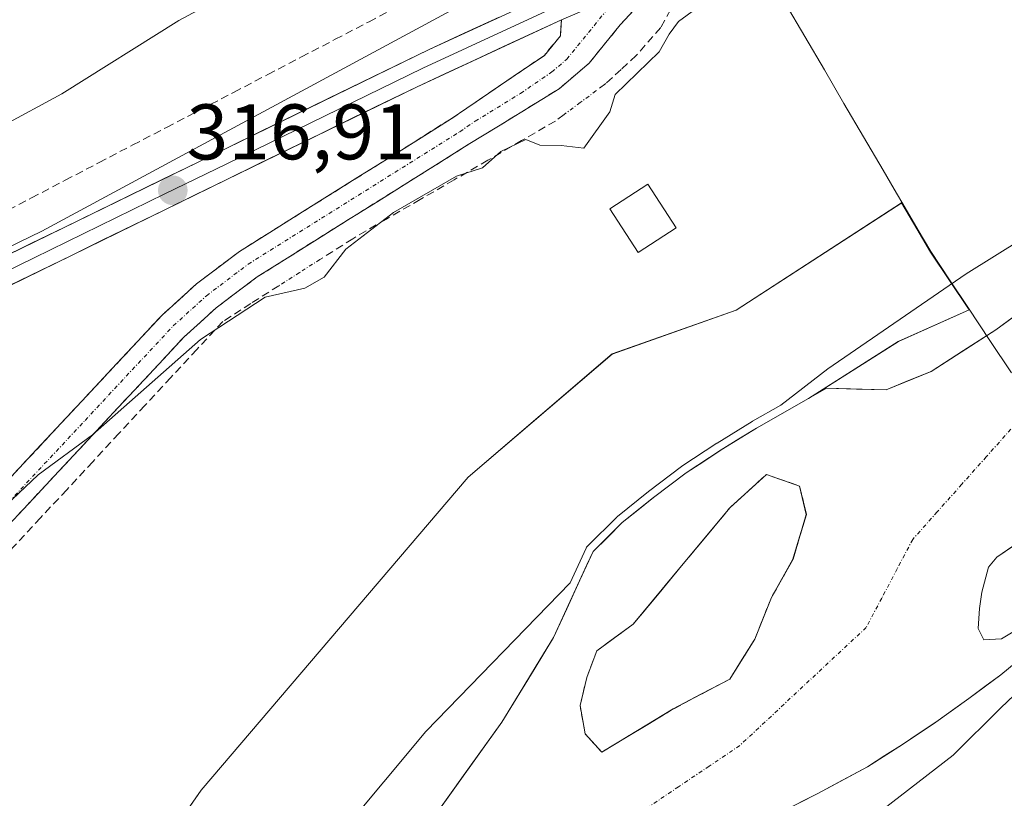
# Model space of a CAD drawing. Units: metres. Extents: x 614918 to 618388, y 4690051 to 4692422.
# Drawn here: x 616402 to 616528, y 4691631 to 4691730 of the extents above; entities that cross this region are included whole.
import ezdxf
from ezdxf.enums import TextEntityAlignment as Align

# ---------------------------------------------------------------- set-up
doc = ezdxf.new("R2010")
doc.units = ezdxf.units.M
doc.header["$MEASUREMENT"] = 0
doc.linetypes.add('TRAZO_Y_PUNTO', pattern=[1, 0.5, -0.25, 0, -0.25])
doc.linetypes.add('TRAZOSX2', pattern=[1.5, 1, -0.5])
for name, color, linetype, lineweight in [('Arbolado forestal CxS', 92, 'Continuous', 0), ('Camino', 19, 'TRAZOSX2', 0), ('Camino Cxs', 19, 'Continuous', 0), ('Camino eje', 19, 'TRAZO_Y_PUNTO', 0), ('Carátula', 7, 'Continuous', 5), ('Corriente artificial lineal', 5, 'TRAZOSX2', 13), ('Corriente artificial lineal oculto', 135, 'TRAZO_Y_PUNTO', 13), ('Corriente natural Cxs', 5, 'Continuous', 13), ('Corriente natural eje', 5, 'TRAZO_Y_PUNTO', 0), ('Corriente natural superficial', 5, 'Continuous', 13), ('Cultivos herbáceos CxS', 92, 'Continuous', 0), ('Curva de nivel normal', 36, 'Continuous', 0), ('Edificación', 1, 'Continuous', 13), ('Edificación Cxs', 1, 'Continuous', 13), ('Entidad de ámbito territorial', 19, 'Continuous', 0), ('Entidad de ámbito territorial CxS', 92, 'Continuous', 0), ('Isla', 19, 'TRAZOSX2', 0), ('Isla Cxs', 19, 'Continuous', 0), ('Layer 0', 7, 'Continuous', 0), ('Municipio', 9, 'Continuous', 13), ('Municipio CxS', 142, 'Continuous', 0), ('Pastizal CxS', 92, 'Continuous', 0), ('Punto de cota en terreno', 7, 'Continuous', 0), ('Rótulo de punto de cota en terreno', 19, 'Continuous', 0), ('Suelo desnudo CxS', 43, 'Continuous', 0)]:
    doc.layers.add(name, color=color, linetype=linetype, lineweight=lineweight)
doc.styles.add('Arial', font='txt', dxfattribs={"height": 0.2})

# ---------------------------------------------------------------- blocks, each defined once
blk = doc.blocks.new('*U150')
at = {"layer": 'Cultivos herbáceos CxS', "color": 92, "linetype": 'Continuous', "lineweight": 0}
for points in [[(616268.8813, 4691618.2449, 317.175), (616340.2327, 4691671.9887, 318.0116), (616405.0971, 4691703.4929, 317.4138), (616475.5219, 4691741.4835, 316.3817), (616486.8271, 4691754.2017, 318.1852), (616489.6585, 4691749.6277, 317.1719), (616490.8483, 4691747.6977, 316.6244), (616491.0883, 4691747.3177, 316.5546), (616507.0275, 4691746.1163, 314.3406), (616514.2989, 4691752.6773, 314.2717), (616539.9093, 4691784.2095, 314.4974), (616545.8193, 4691788.8085, 314.6432), (616606.8879, 4691808.5153, 314.7495), (616666.6437, 4691834.7911, 316.4674), (616702.9239, 4691848.4225, 316.955), (616753.1579, 4691858.2757, 316.2264)], [(616533.7131, 4691696.2034, 310.4635), (616526.5164, 4691690.9118, 310.6737), (616518.2614, 4691685.6201, 310.7649), (616512.5464, 4691683.2918, 310.633), (616504.9701, 4691683.4701, 310.3947), (616502.6789, 4691682.1733, 309.7469), (616514.0955, 4691689.4257, 310.9721), (616523.1147, 4691693.4523, 311.0289), (616523.0075, 4691693.6075, 311.0558), (616518.2075, 4691700.7875, 313.318), (616516.4677, 4691703.7579, 314.023), (616514.5179, 4691707.0889, 314.1401), (616493.4637, 4691693.4173, 313.5566), (616477.6637, 4691687.8363, 314.4267), (616459.3739, 4691672.1539, 313.763), (616425.3785, 4691632.3089, 313.8508), (616404.6587, 4691602.4615, 312.874)]]:
    blk.add_polyline3d(points, dxfattribs=at)
blk = doc.blocks.new('*U153')
at = {"layer": 'Arbolado forestal CxS', "color": 92, "linetype": 'Continuous', "lineweight": 0}
blk.add_polyline3d([(616404.6587, 4691602.4615, 312.874), (616425.3785, 4691632.3089, 313.8508), (616459.3739, 4691672.1539, 313.763), (616477.6637, 4691687.8363, 314.4267), (616493.4637, 4691693.4173, 313.5566), (616514.5179, 4691707.0889, 314.1401), (616516.4677, 4691703.7579, 314.023), (616518.2075, 4691700.7875, 313.318), (616523.0075, 4691693.6075, 311.0558), (616523.1147, 4691693.4523, 311.0289), (616514.0955, 4691689.4257, 310.9721), (616502.6789, 4691682.1733, 309.7469), (616496.0301, 4691678.4101, 309.7608), (616491.5701, 4691675.6301, 309.91), (616487.1001, 4691672.7101, 309.9904), (616482.9201, 4691669.5501, 309.8588), (616478.9701, 4691666.3701, 310.1384), (616475.2701, 4691662.7101, 309.953), (616474.4747, 4691660.9868, 309.7294), (616470.213, 4691651.7534, 309.2228), (616467.7417, 4691647.6878, 309.1188), (616463.6513, 4691640.9583, 309.1659), (616458.7618, 4691634.1607, 309.8052), (616454.9729, 4691628.8933, 309.7742)], dxfattribs=at)
blk = doc.blocks.new('*U155')
at = {"layer": 'Arbolado forestal CxS', "color": 92, "linetype": 'Continuous', "lineweight": 0}
for points in [[(616499.1401, 4691629.5101, 309.8147), (616503.8601, 4691631.8801, 309.7415), (616510.1601, 4691635.2801, 309.8972), (616514.6201, 4691638.1301, 309.8423), (616518.8801, 4691640.9801, 309.9726), (616523.0701, 4691644.0001, 310.0362), (616527.1201, 4691646.9801, 310.0921), (616531.0301, 4691650.2401, 310.2388)], [(616530.9301, 4691653.7901, 309.9798), (616527.2157, 4691651.578, 309.8593), (616524.9797, 4691651.4673, 309.697), (616524.2654, 4691652.8961, 309.6138), (616524.4241, 4691655.4361, 309.5894), (616524.7416, 4691657.4998, 309.5676), (616525.5854, 4691660.7223, 309.6789), (616526.6501, 4691661.9601, 309.7532), (616530.8401, 4691664.8801, 309.8736)]]:
    blk.add_polyline3d(points, dxfattribs=at)
blk.add_polyline3d([(616476.3513, 4691637.1483, 309.5677), (616474.2347, 4691639.4767, 309.6005), (616473.5997, 4691643.075, 309.6816), (616474.4463, 4691646.6733, 309.6927), (616475.7163, 4691650.06, 309.6524), (616480.373, 4691653.4467, 309.7065), (616486.5113, 4691660.855, 309.8327), (616492.6497, 4691668.2634, 309.6751), (616497.3064, 4691672.4967, 309.5317), (616501.5397, 4691671.0151, 309.5901), (616502.3864, 4691667.4167, 309.683), (616500.693, 4691661.7017, 309.5132), (616497.9414, 4691656.8334, 309.239), (616495.8247, 4691651.5417, 309.4588), (616492.6497, 4691646.4617, 309.4561), (616485.453, 4691642.6517, 309.6544), (616476.3513, 4691637.1483, 309.5677)], close=True, dxfattribs=at)
blk = doc.blocks.new('*U157')
at = {"layer": 'Pastizal CxS', "color": 92, "linetype": 'Continuous', "lineweight": 0}
blk.add_polyline3d([(616531.8381, 4691805.8403, 317.3711), (616522.5409, 4691804.4097, 318.0057), (616503.3225, 4691789.6981, 318.8246), (616486.0665, 4691755.4307, 318.3515), (616486.0683, 4691755.4277, 318.3511), (616486.8271, 4691754.2017, 318.1852), (616475.5219, 4691741.4835, 316.3817), (616405.0971, 4691703.4929, 317.4138), (616340.2327, 4691671.9887, 318.0116), (616268.8813, 4691618.2449, 317.175)], dxfattribs=at)
blk = doc.blocks.new('*U161')
at = {"layer": 'Suelo desnudo CxS', "color": 43, "linetype": 'Continuous', "lineweight": 0}
for points in [[(616454.9729, 4691628.8933, 309.7742), (616458.7618, 4691634.1607, 309.8052), (616463.6513, 4691640.9583, 309.1659), (616467.7417, 4691647.6878, 309.1188), (616470.213, 4691651.7534, 309.2228), (616474.4747, 4691660.9868, 309.7294), (616475.2701, 4691662.7101, 309.953), (616478.9701, 4691666.3701, 310.1384), (616482.9201, 4691669.5501, 309.8588), (616487.1001, 4691672.7101, 309.9904), (616491.5701, 4691675.6301, 309.91), (616496.0301, 4691678.4101, 309.7608), (616502.6789, 4691682.1733, 309.7469), (616504.9701, 4691683.4701, 310.3947), (616512.5464, 4691683.2918, 310.633), (616518.2614, 4691685.6201, 310.7649), (616526.5164, 4691690.9118, 310.6737), (616533.7131, 4691696.2034, 310.4635)], [(616530.8401, 4691664.8801, 309.8736), (616526.6501, 4691661.9601, 309.7532), (616525.5854, 4691660.7223, 309.6789), (616524.7416, 4691657.4998, 309.5676), (616524.4241, 4691655.4361, 309.5894), (616524.2654, 4691652.8961, 309.6138), (616524.9797, 4691651.4673, 309.697), (616527.2157, 4691651.578, 309.8593), (616530.9301, 4691653.7901, 309.9798)], [(616531.0301, 4691650.2401, 310.2388), (616527.1201, 4691646.9801, 310.0921), (616523.0701, 4691644.0001, 310.0362), (616518.8801, 4691640.9801, 309.9726), (616514.6201, 4691638.1301, 309.8423), (616510.1601, 4691635.2801, 309.8972), (616503.8601, 4691631.8801, 309.7415), (616499.1401, 4691629.5101, 309.8147)]]:
    blk.add_polyline3d(points, dxfattribs=at)
blk.add_polyline3d([(616476.3513, 4691637.1483, 309.5677), (616485.453, 4691642.6517, 309.6544), (616492.6497, 4691646.4617, 309.4561), (616495.8247, 4691651.5417, 309.4588), (616497.9414, 4691656.8334, 309.239), (616500.693, 4691661.7017, 309.5132), (616502.3864, 4691667.4167, 309.683), (616501.5397, 4691671.0151, 309.5901), (616497.3064, 4691672.4967, 309.5317), (616492.6497, 4691668.2634, 309.6751), (616486.5113, 4691660.855, 309.8327), (616480.373, 4691653.4467, 309.7065), (616475.7163, 4691650.06, 309.6524), (616474.4463, 4691646.6733, 309.6927), (616473.5997, 4691643.075, 309.6816), (616474.2347, 4691639.4767, 309.6005), (616476.3513, 4691637.1483, 309.5677)], close=True, dxfattribs=at)
blk = doc.blocks.new('*U174')
at = {"layer": 'Corriente natural Cxs', "color": 5, "linetype": 'Continuous', "lineweight": 13}
for points in [[(616528.75, 4691663.42, 309.76), (616526.65, 4691661.96, 309.65), (616525.59, 4691660.72, 309.6), (616524.74, 4691657.5, 309.54), (616524.42, 4691655.44, 309.52), (616524.27, 4691652.9, 309.5), (616524.98, 4691651.47, 309.51), (616527.22, 4691651.58, 309.56), (616530.93, 4691653.79, 309.7)], [(616529.08, 4691648.61, 309.73), (616527.12, 4691646.98, 309.67), (616525.1, 4691645.49, 309.63), (616523.07, 4691644, 309.59), (616520.98, 4691642.49, 309.57), (616518.88, 4691640.98, 309.62), (616516.75, 4691639.56, 309.64), (616514.62, 4691638.13, 309.57), (616512.39, 4691636.71, 309.52), (616510.16, 4691635.28, 309.52), (616507.01, 4691633.58, 309.46), (616503.86, 4691631.88, 309.4), (616501.5, 4691630.7, 309.45)], [(616454.97, 4691628.89, 310.18), (616457.87, 4691632.91, 310.13), (616460.76, 4691636.94, 309.86), (616463.65, 4691640.96, 309.43), (616465.84, 4691644.56, 309.4), (616468.03, 4691648.16, 309.42), (616470.21, 4691651.75, 309.42), (616471.9, 4691655.41, 309.52), (616473.58, 4691659.06, 309.86), (616475.27, 4691662.71, 310.29), (616477.12, 4691664.54, 310.72), (616478.97, 4691666.37, 311.2), (616480.95, 4691667.96, 311.21), (616482.92, 4691669.55, 311.05), (616485.01, 4691671.13, 310.85), (616487.1, 4691672.71, 310.69), (616489.34, 4691674.17, 310.58), (616491.57, 4691675.63, 310.5), (616493.8, 4691677.02, 310.6), (616496.03, 4691678.41, 310.59), (616499.01, 4691680.1, 310.46), (616501.99, 4691681.78, 310.39), (616504.97, 4691683.47, 310.9), (616508.76, 4691683.38, 310.92), (616512.55, 4691683.29, 310.84), (616515.4, 4691684.46, 310.79), (616518.26, 4691685.62, 310.74), (616522.39, 4691688.27, 310.83), (616526.52, 4691690.91, 311.05), (616530.11, 4691693.56, 310.8)]]:
    blk.add_polyline3d(points, dxfattribs=at)
blk.add_polyline3d([(616485.45, 4691642.65, 309.8), (616489.05, 4691644.56, 309.76), (616492.65, 4691646.46, 309.69), (616494.24, 4691649, 309.7), (616495.82, 4691651.54, 309.69), (616496.88, 4691654.19, 309.67), (616497.94, 4691656.83, 309.62), (616499.32, 4691659.27, 309.6), (616500.69, 4691661.7, 309.67), (616501.54, 4691664.56, 309.74), (616502.39, 4691667.42, 309.65), (616501.54, 4691671.02, 309.61), (616497.31, 4691672.5, 309.75), (616494.98, 4691670.38, 309.69), (616492.65, 4691668.26, 309.57), (616489.58, 4691664.56, 309.65), (616486.51, 4691660.86, 309.52), (616483.44, 4691657.15, 309.65), (616480.37, 4691653.45, 309.66), (616478.04, 4691651.75, 309.48), (616475.72, 4691650.06, 309.34), (616474.45, 4691646.67, 309.32), (616473.6, 4691643.07, 309.33), (616474.23, 4691639.48, 309.49), (616476.35, 4691637.15, 309.66), (616479.39, 4691638.98, 309.94), (616482.42, 4691640.82, 309.96), (616485.45, 4691642.65, 309.8)], close=True, dxfattribs=at)
blk = doc.blocks.new('*U175')
at = {"layer": 'Curva de nivel normal', "color": 36, "linetype": 'Continuous', "lineweight": 0}
blk.add_polyline3d([(616490.52, 4691733.42, 315), (616486.13, 4691730.15, 315), (616484.93, 4691728.56, 315), (616483.65, 4691726.3, 315), (616478.06, 4691720.89, 315), (616477.39, 4691718.69, 315), (616474.06, 4691714.03, 315), (616471.19, 4691714.39, 315), (616468.49, 4691714.42, 315), (616466.69, 4691715.15, 315), (616463.53, 4691713.61, 315), (616461.2, 4691711.53, 315), (616457.87, 4691710.49, 315), (616449.86, 4691705.86, 315), (616443.8, 4691701.2, 315), (616441.04, 4691697.62, 315), (616438.58, 4691696.24, 315), (616433.54, 4691695.09, 315), (616425.31, 4691689.7, 315), (616411.57, 4691677.57, 315), (616404.62, 4691672.44, 315), (616399.67, 4691667.78, 315)], dxfattribs=at)
blk = doc.blocks.new('5PATER')
at = {"layer": 'Carátula', "linetype": 'Continuous', "lineweight": 5}
h = blk.add_hatch(color=250, dxfattribs=at)
edge = h.paths.add_edge_path()
edge.add_ellipse((0, 0.01), major_axis=(-1.33, -1.34), ratio=0.999422, start_angle=0, end_angle=360)

msp = doc.modelspace()

# ---------------------------------------------------------------- linework, layer by layer
at = {"layer": 'Arbolado forestal CxS', "color": 92, "linetype": 'Continuous', "lineweight": 0}
for points in [[(616502.68, 4691682.17, 309.75), (616514.1, 4691689.43, 310.97), (616523.11, 4691693.45, 311.03), (616523.01, 4691693.61, 311.06), (616518.21, 4691700.79, 313.32), (616516.47, 4691703.76, 314.02), (616514.52, 4691707.09, 314.14), (616493.46, 4691693.42, 313.56), (616477.66, 4691687.84, 314.43), (616459.37, 4691672.15, 313.76), (616425.38, 4691632.31, 313.85), (616404.66, 4691602.46, 312.87)], [(616502.68, 4691682.17, 309.75), (616496.03, 4691678.41, 309.76), (616491.57, 4691675.63, 309.91), (616487.1, 4691672.71, 309.99), (616482.92, 4691669.55, 309.86), (616478.97, 4691666.37, 310.14), (616475.27, 4691662.71, 309.95), (616474.47, 4691660.99, 309.73), (616470.21, 4691651.75, 309.22), (616467.74, 4691647.69, 309.12), (616463.65, 4691640.96, 309.17), (616458.76, 4691634.16, 309.81), (616454.97, 4691628.89, 309.77)], [(616476.35, 4691637.15, 309.57), (616485.45, 4691642.65, 309.65), (616492.65, 4691646.46, 309.46), (616495.82, 4691651.54, 309.46), (616497.94, 4691656.83, 309.24), (616500.69, 4691661.7, 309.51), (616502.39, 4691667.42, 309.68), (616501.54, 4691671.02, 309.59), (616497.31, 4691672.5, 309.53), (616492.65, 4691668.26, 309.68), (616486.51, 4691660.86, 309.83), (616480.37, 4691653.45, 309.71), (616475.72, 4691650.06, 309.65), (616474.45, 4691646.67, 309.69), (616473.6, 4691643.07, 309.68), (616474.23, 4691639.48, 309.6), (616476.35, 4691637.15, 309.57)], [(616530.84, 4691664.88, 309.87), (616526.65, 4691661.96, 309.75), (616525.59, 4691660.72, 309.68), (616524.74, 4691657.5, 309.57), (616524.42, 4691655.44, 309.59), (616524.27, 4691652.9, 309.61), (616524.98, 4691651.47, 309.7), (616527.22, 4691651.58, 309.86), (616530.93, 4691653.79, 309.98)], [(616531.03, 4691650.24, 310.24), (616527.12, 4691646.98, 310.09), (616523.07, 4691644, 310.04), (616518.88, 4691640.98, 309.97), (616514.62, 4691638.13, 309.84), (616510.16, 4691635.28, 309.9), (616503.86, 4691631.88, 309.74), (616499.14, 4691629.51, 309.81)]]:
    msp.add_polyline3d(points, dxfattribs=at)
at = {"layer": 'Camino', "color": 19, "linetype": 'TRAZOSX2', "lineweight": 0}
for points in [[(616348.4, 4691612.34), (616400.85, 4691666.04), (616423.21, 4691690.01), (616427.3, 4691693.72), (616432.49, 4691697.65), (616459.37, 4691714.49), (616470.95, 4691721.61), (616474.74, 4691724.87), (616478.7, 4691729.73), (616484.51, 4691736.05)], [(616471.22, 4691730.4), (616471.09, 4691728.36), (616469.05, 4691725.86), (616457.21, 4691717.79), (616430.25, 4691700.9), (616424.78, 4691696.76), (616420.44, 4691692.82), (616397.99, 4691668.76), (616342.09, 4691611.47)]]:
    msp.add_lwpolyline(points, dxfattribs=at)
at = {"layer": 'Camino Cxs', "color": 19, "linetype": 'Continuous', "lineweight": 0}
msp.add_lwpolyline([(616484.51, 4691736.05), (616471.22, 4691730.4)], dxfattribs=at)
for points in [[(616481.61, 4691732.89, 315.8), (616478.7, 4691729.73, 315.68), (616476.72, 4691727.3, 315.53), (616474.74, 4691724.87, 315.38), (616470.95, 4691721.61, 315.29), (616467.09, 4691719.24, 315.29), (616463.23, 4691716.86, 315.21), (616459.37, 4691714.49, 315.23), (616455.53, 4691712.08, 315.24), (616451.69, 4691709.68, 315.27), (616447.85, 4691707.27, 315.31), (616444.01, 4691704.87, 315.33), (616440.17, 4691702.46, 315.34), (616436.33, 4691700.06, 315.32), (616432.49, 4691697.65, 315.22), (616429.9, 4691695.69, 315.09), (616427.3, 4691693.72, 315.11), (616425.26, 4691691.87, 315.04), (616423.21, 4691690.01, 315.01), (616420.02, 4691686.59, 314.93), (616416.82, 4691683.16, 314.95), (616413.63, 4691679.74, 314.89), (616410.43, 4691676.31, 314.86), (616407.24, 4691672.89, 314.85), (616404.04, 4691669.46, 314.84), (616400.85, 4691666.04, 314.81)], [(616401.2, 4691672.2, 315.09), (616404.4, 4691675.63, 315.2), (616407.61, 4691679.07, 315.15), (616410.82, 4691682.51, 315.19), (616414.03, 4691685.95, 315.29), (616417.23, 4691689.38, 315.27), (616420.44, 4691692.82, 315.36), (616422.61, 4691694.79, 315.4), (616424.78, 4691696.76, 315.46), (616427.52, 4691698.83, 315.46), (616430.25, 4691700.9, 315.54), (616434.1, 4691703.31, 315.52), (616437.95, 4691705.73, 315.62), (616441.8, 4691708.14, 315.57), (616445.66, 4691710.55, 315.68), (616449.51, 4691712.96, 315.59), (616453.36, 4691715.38, 315.56), (616457.21, 4691717.79, 315.46), (616461.16, 4691720.48, 315.46), (616465.1, 4691723.17, 315.41), (616469.05, 4691725.86, 315.54), (616471.09, 4691728.36, 315.65), (616471.22, 4691730.4, 315.82)]]:
    msp.add_polyline3d(points, dxfattribs=at)
at = {"layer": 'Camino eje', "color": 19, "linetype": 'TRAZO_Y_PUNTO', "lineweight": 0}
msp.add_lwpolyline([(616350.58, 4691617.38), (616376.81, 4691644.23), (616399.42, 4691667.4), (616410.6, 4691679.39), (616421.83, 4691691.42), (616426.04, 4691695.24), (616431.37, 4691699.28), (616458.29, 4691716.14), (616460.23, 4691717.46), (616466.02, 4691721.02), (616470, 4691723.74), (616471.9, 4691725.37), (616478.53, 4691733.51)], dxfattribs=at)
at = {"layer": 'Corriente artificial lineal', "color": 5, "linetype": 'TRAZOSX2', "lineweight": 13}
for points in [[(616399.51, 4691705.48, 318.55), (616403.8, 4691707.72, 318.49), (616408.09, 4691709.96, 318.47), (616412.39, 4691712.21, 318.41), (616416.68, 4691714.45, 318.53), (616420.98, 4691716.69, 318.29), (616425.27, 4691718.93, 318.4), (616429.56, 4691721.17, 318.32), (616433.86, 4691723.42, 318.49), (616438.15, 4691725.66, 318.39), (616442.44, 4691727.9, 318.34), (616446.74, 4691730.14, 318.47), (616451.03, 4691732.38, 318.36), (616455.33, 4691734.62, 318.42), (616459.75, 4691736.89, 318.34), (616464.17, 4691739.15, 318.47), (616468.59, 4691741.42, 318.35), (616473.02, 4691743.68, 318.45), (616477.44, 4691745.94, 318.17), (616481.86, 4691748.21, 317.91), (616483.25, 4691749.05, 317.73), (616484.41, 4691750.08, 317.73), (616484.63, 4691750.39, 317.78)], [(616486.6, 4691735.92, 315.56), (616486.35, 4691733.9, 315.32), (616485.11, 4691731.66, 315.23), (616483.86, 4691729.41, 315.23), (616480.74, 4691725.83, 315.23), (616478.81, 4691724.05, 315.13), (616476.87, 4691722.27, 315.17), (616475.62, 4691721.33, 315.17)], [(616471.59, 4691718.34, 315.23), (616470.46, 4691717.5, 315.17), (616466.16, 4691715, 315.05), (616461.86, 4691712.51, 314.96), (616457.56, 4691710.01, 314.93), (616453.26, 4691707.51, 314.98), (616448.96, 4691705.02, 315), (616444.66, 4691702.52, 315.11), (616440.49, 4691699.86, 315.12)], [(616435.26, 4691696.53, 314.94), (616431.71, 4691694.26, 314.79), (616428.15, 4691691.99, 314.83), (616424.84, 4691688.42, 314.72), (616421.52, 4691684.85, 314.64), (616418.21, 4691681.28, 314.65), (616414.9, 4691677.71, 314.65), (616411.58, 4691674.13, 314.64), (616408.27, 4691670.56, 314.59), (616404.95, 4691666.99, 314.59), (616401.64, 4691663.42, 314.57), (616398.41, 4691660.04, 314.56), (616395.18, 4691656.65, 314.61), (616391.95, 4691653.27, 314.93)]]:
    msp.add_polyline3d(points, dxfattribs=at)
at = {"layer": 'Corriente artificial lineal oculto', "color": 135, "linetype": 'TRAZO_Y_PUNTO', "lineweight": 13}
for points in [[(616475.62, 4691721.33, 315.17), (616473.61, 4691719.84, 315.17), (616471.59, 4691718.34, 315.23)], [(616440.49, 4691699.86, 315.12), (616437.88, 4691698.2, 315.12), (616435.26, 4691696.53, 314.94)]]:
    msp.add_polyline3d(points, dxfattribs=at)
at = {"layer": 'Corriente natural eje', "color": 5, "linetype": 'TRAZO_Y_PUNTO', "lineweight": 0}
msp.add_polyline3d([(616528.41, 4691678.27, 310.24), (616525.29, 4691674.76, 310.06), (616522.17, 4691671.25, 309.88), (616519.05, 4691667.75, 309.66), (616515.93, 4691664.24, 309.54), (616513.96, 4691660.5, 309.5), (616511.98, 4691656.76, 309.48), (616510.01, 4691653.02, 309.37), (616506.79, 4691650.02, 309.18), (616503.57, 4691647.01, 309.19), (616500.35, 4691644.01, 309.19), (616497.14, 4691641, 309.18), (616493.92, 4691637.99, 309.24), (616490.03, 4691635.37, 309.29), (616486.13, 4691632.75, 309.33), (616482.24, 4691630.12, 309.21)], dxfattribs=at)
at = {"layer": 'Corriente natural superficial', "color": 5, "linetype": 'Continuous', "lineweight": 13}
for points in [[(616454.97, 4691628.89, 310.18), (616457.87, 4691632.91, 310.13), (616460.76, 4691636.94, 309.86), (616463.65, 4691640.96, 309.43), (616465.84, 4691644.56, 309.4), (616468.03, 4691648.16, 309.42), (616470.21, 4691651.75, 309.42), (616471.9, 4691655.41, 309.52), (616473.58, 4691659.06, 309.86), (616475.27, 4691662.71, 310.29), (616477.12, 4691664.54, 310.72), (616478.97, 4691666.37, 311.2), (616480.95, 4691667.96, 311.21), (616482.92, 4691669.55, 311.05), (616485.01, 4691671.13, 310.85), (616487.1, 4691672.71, 310.69), (616489.34, 4691674.17, 310.58), (616491.57, 4691675.63, 310.5), (616493.8, 4691677.02, 310.6), (616496.03, 4691678.41, 310.59), (616499.01, 4691680.1, 310.46), (616501.99, 4691681.78, 310.39), (616504.97, 4691683.47, 310.9), (616508.76, 4691683.38, 310.92), (616512.55, 4691683.29, 310.84), (616515.4, 4691684.46, 310.79), (616518.26, 4691685.62, 310.74), (616522.39, 4691688.27, 310.83), (616526.52, 4691690.91, 311.05), (616530.11, 4691693.56, 310.8)], [(616474.23, 4691639.48, 309.49), (616473.6, 4691643.07, 309.33), (616474.45, 4691646.67, 309.32), (616475.72, 4691650.06, 309.34), (616478.04, 4691651.75, 309.48), (616480.37, 4691653.45, 309.66), (616483.44, 4691657.15, 309.65), (616486.51, 4691660.86, 309.52), (616489.58, 4691664.56, 309.65), (616492.65, 4691668.26, 309.57), (616494.98, 4691670.38, 309.69), (616497.31, 4691672.5, 309.75), (616501.54, 4691671.02, 309.61), (616502.39, 4691667.42, 309.65), (616501.54, 4691664.56, 309.74), (616500.69, 4691661.7, 309.67), (616499.32, 4691659.27, 309.6), (616497.94, 4691656.83, 309.62), (616496.88, 4691654.19, 309.67), (616495.82, 4691651.54, 309.69), (616494.24, 4691649, 309.7), (616492.65, 4691646.46, 309.69), (616489.05, 4691644.56, 309.76), (616485.45, 4691642.65, 309.8), (616482.42, 4691640.82, 309.96), (616479.39, 4691638.98, 309.94), (616476.35, 4691637.15, 309.66)], [(616528.75, 4691663.42, 309.76), (616526.65, 4691661.96, 309.65), (616525.59, 4691660.72, 309.6), (616524.74, 4691657.5, 309.54), (616524.42, 4691655.44, 309.52), (616524.27, 4691652.9, 309.5), (616524.98, 4691651.47, 309.51), (616527.22, 4691651.58, 309.56), (616530.93, 4691653.79, 309.7)], [(616529.08, 4691648.61, 309.73), (616527.12, 4691646.98, 309.67), (616525.1, 4691645.49, 309.63), (616523.07, 4691644, 309.59), (616520.98, 4691642.49, 309.57), (616518.88, 4691640.98, 309.62), (616516.75, 4691639.56, 309.64), (616514.62, 4691638.13, 309.57), (616512.39, 4691636.71, 309.52), (616510.16, 4691635.28, 309.52), (616507.01, 4691633.58, 309.46), (616503.86, 4691631.88, 309.4), (616501.5, 4691630.7, 309.45)], [(616476.35, 4691637.15, 309.66), (616474.23, 4691639.48, 309.49)]]:
    msp.add_polyline3d(points, dxfattribs=at)
at = {"layer": 'Cultivos herbáceos CxS', "color": 92, "linetype": 'Continuous', "lineweight": 0}
for points in [[(615740.32, 4691614.8, 317.16), (615744.03, 4691611.85, 317.04), (615772.77, 4691602.03, 316.8), (615844.99, 4691590.81, 316.88), (615892.05, 4691585.55, 317.42), (615895.47, 4691584.49, 317.48), (615974.26, 4691546.04, 317.37), (616038.5, 4691500.88, 317.06), (616063.99, 4691476.83, 316.6), (616068.69, 4691461.38, 317.35), (616075.91, 4691445.62, 318.34), (616078.08, 4691447.75, 318.5), (616107.64, 4691448.67, 317.8), (616147.49, 4691462.57, 318), (616193.82, 4691514.46, 317.75), (616222.55, 4691561.72, 317.78), (616268.88, 4691618.24, 317.18), (616340.23, 4691671.99, 318.01), (616405.1, 4691703.49, 317.41), (616475.52, 4691741.48, 316.38), (616486.83, 4691754.2, 318.19)], [(616502.68, 4691682.17, 309.75), (616514.1, 4691689.43, 310.97), (616523.11, 4691693.45, 311.03), (616523.01, 4691693.61, 311.06), (616518.21, 4691700.79, 313.32), (616516.47, 4691703.76, 314.02), (616514.52, 4691707.09, 314.14), (616493.46, 4691693.42, 313.56), (616477.66, 4691687.84, 314.43), (616459.37, 4691672.15, 313.76), (616425.38, 4691632.31, 313.85), (616404.66, 4691602.46, 312.87)], [(616533.71, 4691696.2, 310.46), (616526.52, 4691690.91, 310.67), (616518.26, 4691685.62, 310.76), (616512.55, 4691683.29, 310.63), (616504.97, 4691683.47, 310.39), (616502.68, 4691682.17, 309.75)]]:
    msp.add_polyline3d(points, dxfattribs=at)
at = {"layer": 'Curva de nivel normal', "color": 36, "linetype": 'Continuous', "lineweight": 0}
for points in [[(616494.52, 4691781.77, 320), (616486.93, 4691769.03, 320), (616485.01, 4691764.82, 320), (616485.24, 4691762.94, 320), (616484.75, 4691760.93, 320), (616481.97, 4691759.71, 320), (616477.12, 4691757.01, 320), (616472.09, 4691754.89, 320), (616469.27, 4691752.56, 320), (616466.59, 4691751.1, 320), (616457.88, 4691747.78, 320), (616437.53, 4691738.38, 320), (616422.53, 4691730.29, 320), (616407.63, 4691720.96, 320), (616392.26, 4691712.63, 320), (616373.59, 4691703.64, 320), (616361.67, 4691696.71, 320), (616345.32, 4691688.43, 320), (616313.21, 4691676.49, 320), (616290.05, 4691667.19, 320)], [(616544.03, 4691711.31, 310), (616522.72, 4691698.03, 310), (616505.13, 4691685.97, 310), (616499.13, 4691681.32, 310), (616495.54, 4691679.28, 0), (616495.5, 4691679.26, 0), (616491.04, 4691676.48, 0), (616491.02, 4691676.47, 0), (616486.55, 4691673.55, 0), (616486.5, 4691673.51, 0), (616482.32, 4691670.35, 0), (616482.29, 4691670.33, 0), (616478.34, 4691667.15, 0), (616478.28, 4691667.09, 0), (616478.27, 4691667.08, 0), (616474.57, 4691663.42, 0), (616474.49, 4691663.33, 0), (616474.42, 4691663.23, 0), (616474.36, 4691663.13, 0), (616472.33, 4691658.72, 310), (616453.95, 4691639.78, 310), (616422.13, 4691601.61, 310)], [(616512.09, 4691629.79, 310), (616521.07, 4691636.76, 310), (616527.12, 4691642.79, 310), (616531.34, 4691646.78, 310)]]:
    msp.add_polyline3d(points, dxfattribs=at)
at = {"layer": 'Edificación', "color": 1, "linetype": 'Continuous', "lineweight": 13}
msp.add_polyline3d([(616485.82, 4691703.91, 314.74), (616480.98, 4691700.78, 314.83), (616477.39, 4691706.33, 314.71), (616482.23, 4691709.46, 314.74), (616485.82, 4691703.91, 314.74)], dxfattribs=at)
at = {"layer": 'Edificación Cxs', "color": 1, "linetype": 'Continuous', "lineweight": 13}
msp.add_polyline3d([(616485.82, 4691703.91, 314.74), (616480.98, 4691700.78, 314.83), (616477.39, 4691706.33, 314.71), (616482.23, 4691709.46, 314.74), (616485.82, 4691703.91, 314.74)], close=True, dxfattribs=at)
at = {"layer": 'Entidad de ámbito territorial', "color": 19, "linetype": 'Continuous', "lineweight": 0}
msp.add_polyline3d([(616499.71, 4691732.52, 314.29), (616502.2, 4691728.26, 314.35), (616504.69, 4691724.01, 314.28), (616507.18, 4691719.75, 314.11), (616509.67, 4691715.5, 314.13), (616512.16, 4691711.24, 314.18), (616513.57, 4691708.84, 314.26), (616514.97, 4691706.43, 314.21), (616516.62, 4691703.62, 314.09), (616518.22, 4691700.87, 313.63), (616520.62, 4691697.28, 312.71), (616523.03, 4691693.69, 311.41), (616525.76, 4691689.57, 310.96), (616528.5, 4691685.46, 310.7)], dxfattribs=at)
at = {"layer": 'Entidad de ámbito territorial CxS', "color": 92, "linetype": 'Continuous', "lineweight": 0}
msp.add_polyline3d([(616499.71, 4691732.52, 314.29), (616502.2, 4691728.26, 314.35), (616504.69, 4691724.01, 314.28), (616507.18, 4691719.75, 314.11), (616509.67, 4691715.5, 314.13), (616512.16, 4691711.24, 314.18), (616513.57, 4691708.84, 314.26), (616514.97, 4691706.43, 314.21), (616516.62, 4691703.62, 314.09), (616518.22, 4691700.87, 313.63), (616520.62, 4691697.28, 312.71), (616523.03, 4691693.69, 311.41), (616525.76, 4691689.57, 310.96), (616528.5, 4691685.46, 310.7)], dxfattribs=at)
at = {"layer": 'Isla', "color": 19, "linetype": 'TRAZOSX2', "lineweight": 0}
for points in [[(616474.23, 4691639.48, 309.49), (616473.6, 4691643.07, 309.33), (616474.45, 4691646.67, 309.32), (616475.72, 4691650.06, 309.34), (616478.04, 4691651.75, 309.48), (616480.37, 4691653.45, 309.66), (616483.44, 4691657.15, 309.65), (616486.51, 4691660.86, 309.52), (616489.58, 4691664.56, 309.65), (616492.65, 4691668.26, 309.57), (616494.98, 4691670.38, 309.69), (616497.31, 4691672.5, 309.75), (616501.54, 4691671.02, 309.61), (616502.39, 4691667.42, 309.65), (616501.54, 4691664.56, 309.74), (616500.69, 4691661.7, 309.67), (616499.32, 4691659.27, 309.6), (616497.94, 4691656.83, 309.62), (616496.88, 4691654.19, 309.67), (616495.82, 4691651.54, 309.69), (616494.24, 4691649, 309.7), (616492.65, 4691646.46, 309.69), (616489.05, 4691644.56, 309.76), (616485.45, 4691642.65, 309.8), (616482.42, 4691640.82, 309.96), (616479.39, 4691638.98, 309.94), (616476.35, 4691637.15, 309.66)], [(616476.35, 4691637.15, 309.66), (616474.23, 4691639.48, 309.49)]]:
    msp.add_polyline3d(points, dxfattribs=at)
at = {"layer": 'Isla Cxs', "color": 19, "linetype": 'Continuous', "lineweight": 0}
msp.add_polyline3d([(616485.45, 4691642.65, 309.8), (616482.42, 4691640.82, 309.96), (616479.39, 4691638.98, 309.94), (616476.35, 4691637.15, 309.66), (616474.23, 4691639.48, 309.49), (616473.6, 4691643.07, 309.33), (616474.45, 4691646.67, 309.32), (616475.72, 4691650.06, 309.34), (616478.04, 4691651.75, 309.48), (616480.37, 4691653.45, 309.66), (616483.44, 4691657.15, 309.65), (616486.51, 4691660.86, 309.52), (616489.58, 4691664.56, 309.65), (616492.65, 4691668.26, 309.57), (616494.98, 4691670.38, 309.69), (616497.31, 4691672.5, 309.75), (616501.54, 4691671.02, 309.61), (616502.39, 4691667.42, 309.65), (616501.54, 4691664.56, 309.74), (616500.69, 4691661.7, 309.67), (616499.32, 4691659.27, 309.6), (616497.94, 4691656.83, 309.62), (616496.88, 4691654.19, 309.67), (616495.82, 4691651.54, 309.69), (616494.24, 4691649, 309.7), (616492.65, 4691646.46, 309.69), (616489.05, 4691644.56, 309.76), (616485.45, 4691642.65, 309.8)], close=True, dxfattribs=at)
at = {"layer": 'Layer 0', "linetype": 'Continuous', "lineweight": 0}
for points in [[(616273.05, 4691622.86), (616286.2, 4691631.57), (616339.64, 4691666.31), (616353.87, 4691675.11), (616369.73, 4691684.19), (616382.1, 4691690.78), (616395.49, 4691697.88), (616428.72, 4691714.1), (616454.4, 4691726.61), (616472.23, 4691734.84), (616492.15, 4691743.14), (616500.38, 4691747.53), (616508.2, 4691753.76), (616512.06, 4691757.56), (616516.4, 4691762.71), (616525.18, 4691774.46), (616529.74, 4691779.88)], [(616286.92, 4691629.89), (616313.89, 4691647.42), (616340.61, 4691664.79), (616347.68, 4691669.17), (616354.79, 4691673.57), (616361.28, 4691677.32), (616369.21, 4691681.86), (616376.76, 4691685.9), (616382.95, 4691689.19), (616389.57, 4691692.7), (616396.27, 4691696.25), (616404.14, 4691700.1), (616420.76, 4691708.21), (616428.64, 4691712.06), (616453.59, 4691724.22), (616459.18, 4691726.82), (616468.09, 4691730.93), (616471.73, 4691732.62), (616481.01, 4691736.55)], [(616484.51, 4691736.05), (616471.22, 4691730.4)], [(616471.22, 4691730.4), (616452.77, 4691721.82), (616428.55, 4691710.02), (616397.04, 4691694.62), (616383.79, 4691687.6), (616368.69, 4691679.53), (616355.71, 4691672.02), (616341.57, 4691663.27), (616287.63, 4691628.2), (616275.13, 4691619.92), (616271.32, 4691617.05), (616261.21, 4691608.04), (616254.26, 4691600.85), (616245.24, 4691590.38), (616231.76, 4691572.93), (616223.97, 4691561.82), (616218.71, 4691553.66), (616201.04, 4691523.17), (616183.94, 4691495.75), (616178.18, 4691487.58), (616168.31, 4691475.73)]]:
    msp.add_lwpolyline(points, dxfattribs=at)
for points in [[(616399.64, 4691699.91, 317.89), (616403.8, 4691701.94, 317.77), (616407.95, 4691703.96, 317.49), (616412.11, 4691705.99, 317.5), (616416.26, 4691708.02, 317.17), (616420.41, 4691710.05, 317.21), (616424.57, 4691712.07, 317.13), (616428.72, 4691714.1, 316.98), (616433, 4691716.19, 317.04), (616437.28, 4691718.27, 316.76), (616441.56, 4691720.36, 316.9), (616445.84, 4691722.44, 316.56), (616450.12, 4691724.53, 316.57), (616454.4, 4691726.61, 316.56), (616458.86, 4691728.67, 316.29), (616463.32, 4691730.73, 316.41)], [(616471.22, 4691730.4, 315.82), (616467.53, 4691728.68, 315.89), (616463.84, 4691726.97, 315.87), (616460.15, 4691725.25, 315.9), (616456.46, 4691723.54, 316), (616452.77, 4691721.82, 316.04), (616448.73, 4691719.85, 316.17), (616444.7, 4691717.89, 316.25), (616440.66, 4691715.92, 316.38), (616436.62, 4691713.95, 316.51), (616432.59, 4691711.99, 316.45), (616428.55, 4691710.02, 316.58), (616424.61, 4691708.1, 316.66), (616420.67, 4691706.17, 316.69), (616416.73, 4691704.25, 316.92), (616412.8, 4691702.32, 316.99), (616408.86, 4691700.4, 317.07), (616404.92, 4691698.47, 317.29), (616400.98, 4691696.55, 317.46)]]:
    msp.add_polyline3d(points, dxfattribs=at)
at = {"layer": 'Municipio', "color": 9, "linetype": 'Continuous', "lineweight": 13}
msp.add_polyline3d([(616499.71, 4691732.52, 314.29), (616502.2, 4691728.26, 314.35), (616504.69, 4691724.01, 314.28), (616507.18, 4691719.75, 314.11), (616509.67, 4691715.5, 314.13), (616512.16, 4691711.24, 314.18), (616513.57, 4691708.84, 314.26), (616514.97, 4691706.43, 314.21), (616516.62, 4691703.62, 314.09), (616518.22, 4691700.87, 313.63), (616520.62, 4691697.28, 312.71), (616523.03, 4691693.69, 311.41), (616525.76, 4691689.57, 310.96), (616528.5, 4691685.46, 310.7)], dxfattribs=at)
msp.add_polyline3d([(616499.71, 4691732.52, 314.29), (616502.2, 4691728.26, 314.35), (616504.69, 4691724.01, 314.28), (616507.18, 4691719.75, 314.11), (616509.67, 4691715.5, 314.13), (616512.16, 4691711.24, 314.18), (616513.57, 4691708.84, 314.26), (616514.97, 4691706.43, 314.21), (616516.62, 4691703.62, 314.09), (616518.22, 4691700.87, 313.63), (616520.62, 4691697.28, 312.71), (616523.03, 4691693.69, 311.41), (616525.76, 4691689.57, 310.96), (616528.5, 4691685.46, 310.7)], dxfattribs=at)
at = {"layer": 'Municipio CxS', "color": 142, "linetype": 'Continuous', "lineweight": 0}
for points in [[(616499.71, 4691732.52, 314.29), (616502.2, 4691728.26, 314.35), (616504.69, 4691724.01, 314.28), (616507.18, 4691719.75, 314.11), (616509.67, 4691715.5, 314.13), (616512.16, 4691711.24, 314.18), (616513.57, 4691708.84, 314.26), (616514.97, 4691706.43, 314.21), (616516.62, 4691703.62, 314.09), (616518.22, 4691700.87, 313.63), (616520.62, 4691697.28, 312.71), (616523.03, 4691693.69, 311.41), (616525.76, 4691689.57, 310.96), (616528.5, 4691685.46, 310.7)], [(616528.5, 4691685.46, 310.7), (616525.76, 4691689.57, 310.96), (616523.03, 4691693.69, 311.41), (616520.62, 4691697.28, 312.71), (616518.22, 4691700.87, 313.63), (616516.62, 4691703.62, 314.09), (616514.97, 4691706.43, 314.21), (616513.57, 4691708.84, 314.26), (616512.16, 4691711.24, 314.18), (616509.67, 4691715.5, 314.13), (616507.18, 4691719.75, 314.11), (616504.69, 4691724.01, 314.28), (616502.2, 4691728.26, 314.35), (616499.71, 4691732.52, 314.29)]]:
    msp.add_polyline3d(points, dxfattribs=at)
at = {"layer": 'Pastizal CxS', "color": 92, "linetype": 'Continuous', "lineweight": 0}
msp.add_polyline3d([(615740.32, 4691614.8, 317.16), (615744.03, 4691611.85, 317.04), (615772.77, 4691602.03, 316.8), (615844.99, 4691590.81, 316.88), (615892.05, 4691585.55, 317.42), (615895.47, 4691584.49, 317.48), (615974.26, 4691546.04, 317.37), (616038.5, 4691500.88, 317.06), (616063.99, 4691476.83, 316.6), (616068.69, 4691461.38, 317.35), (616075.91, 4691445.62, 318.34), (616078.08, 4691447.75, 318.5), (616107.64, 4691448.67, 317.8), (616147.49, 4691462.57, 318), (616193.82, 4691514.46, 317.75), (616222.55, 4691561.72, 317.78), (616268.88, 4691618.24, 317.18), (616340.23, 4691671.99, 318.01), (616405.1, 4691703.49, 317.41), (616475.52, 4691741.48, 316.38), (616486.83, 4691754.2, 318.19)], dxfattribs=at)
at = {"layer": 'Suelo desnudo CxS', "color": 43, "linetype": 'Continuous', "lineweight": 0}
for points in [[(616533.71, 4691696.2, 310.46), (616526.52, 4691690.91, 310.67), (616518.26, 4691685.62, 310.76), (616512.55, 4691683.29, 310.63), (616504.97, 4691683.47, 310.39), (616502.68, 4691682.17, 309.75)], [(616502.68, 4691682.17, 309.75), (616496.03, 4691678.41, 309.76), (616491.57, 4691675.63, 309.91), (616487.1, 4691672.71, 309.99), (616482.92, 4691669.55, 309.86), (616478.97, 4691666.37, 310.14), (616475.27, 4691662.71, 309.95), (616474.47, 4691660.99, 309.73), (616470.21, 4691651.75, 309.22), (616467.74, 4691647.69, 309.12), (616463.65, 4691640.96, 309.17), (616458.76, 4691634.16, 309.81), (616454.97, 4691628.89, 309.77)], [(616476.35, 4691637.15, 309.57), (616485.45, 4691642.65, 309.65), (616492.65, 4691646.46, 309.46), (616495.82, 4691651.54, 309.46), (616497.94, 4691656.83, 309.24), (616500.69, 4691661.7, 309.51), (616502.39, 4691667.42, 309.68), (616501.54, 4691671.02, 309.59), (616497.31, 4691672.5, 309.53), (616492.65, 4691668.26, 309.68), (616486.51, 4691660.86, 309.83), (616480.37, 4691653.45, 309.71), (616475.72, 4691650.06, 309.65), (616474.45, 4691646.67, 309.69), (616473.6, 4691643.07, 309.68), (616474.23, 4691639.48, 309.6), (616476.35, 4691637.15, 309.57)], [(616530.84, 4691664.88, 309.87), (616526.65, 4691661.96, 309.75), (616525.59, 4691660.72, 309.68), (616524.74, 4691657.5, 309.57), (616524.42, 4691655.44, 309.59), (616524.27, 4691652.9, 309.61), (616524.98, 4691651.47, 309.7), (616527.22, 4691651.58, 309.86), (616530.93, 4691653.79, 309.98)], [(616531.03, 4691650.24, 310.24), (616527.12, 4691646.98, 310.09), (616523.07, 4691644, 310.04), (616518.88, 4691640.98, 309.97), (616514.62, 4691638.13, 309.84), (616510.16, 4691635.28, 309.9), (616503.86, 4691631.88, 309.74), (616499.14, 4691629.51, 309.81)]]:
    msp.add_polyline3d(points, dxfattribs=at)

# ---------------------------------------------------------------- block references
at = {"layer": 'Arbolado forestal CxS', "color": 92, "linetype": 'Continuous', "lineweight": 0}
for name in ['*U155', '*U153']:
    msp.add_blockref(name, (0, 0), dxfattribs=at)
at = {"layer": 'Corriente natural Cxs', "color": 5, "linetype": 'Continuous', "lineweight": 13}
msp.add_blockref('*U174', (0, 0), dxfattribs=at)
at = {"layer": 'Cultivos herbáceos CxS', "color": 92, "linetype": 'Continuous', "lineweight": 0}
msp.add_blockref('*U150', (0, 0), dxfattribs=at)
at = {"layer": 'Curva de nivel normal', "color": 36, "linetype": 'Continuous', "lineweight": 0}
msp.add_blockref('*U175', (0, 0), dxfattribs=at)
at = {"layer": 'Pastizal CxS', "color": 92, "linetype": 'Continuous', "lineweight": 0}
msp.add_blockref('*U157', (0, 0), dxfattribs=at)
at = {"layer": 'Punto de cota en terreno', "linetype": 'Continuous', "lineweight": 0}
msp.add_blockref('5PATER', (616421.77, 4691708.67, 316.91), dxfattribs=at)
at = {"layer": 'Suelo desnudo CxS', "color": 43, "linetype": 'Continuous', "lineweight": 0}
msp.add_blockref('*U161', (0, 0), dxfattribs=at)

# ---------------------------------------------------------------- texts
at = {"layer": 'Rótulo de punto de cota en terreno', "color": 19, "linetype": 'Continuous', "lineweight": 0, "style": 'Arial'}
msp.add_text('316,91', height=7, dxfattribs=at).set_placement((616423.53, 4691710.43), align=Align.BOTTOM_LEFT)

doc.saveas('drawing.dxf')
